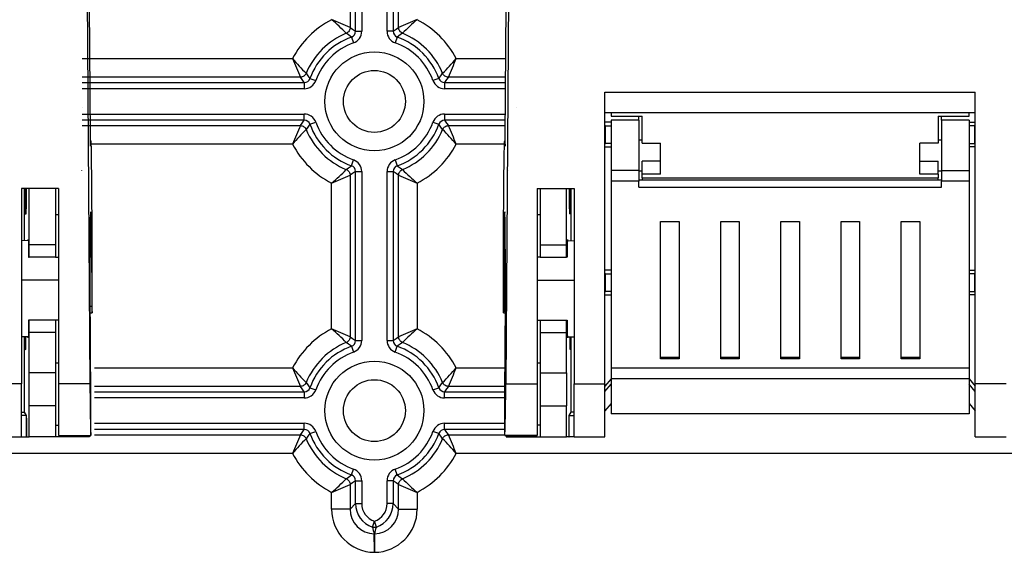
# Model space of a CAD drawing. Units: millimetres. Extents: x 141 to 803, y 55 to 676.
# Drawn here: x 227 to 309, y 297 to 341 of the extents above; entities that cross this region are included whole.
import ezdxf

# ---------------------------------------------------------------- set-up
doc = ezdxf.new("R2010")
doc.units = ezdxf.units.MM

# ---------------------------------------------------------------- blocks, each defined once
blk = doc.blocks.new('ALZADO')
for p, q in [((255.233, 340.169), (255.233, 354.213)), ((255.747, 354.213), (255.747, 340.169)), ((257.848, 340.169), (257.848, 354.213)), ((258.361, 354.213), (258.361, 340.169)), ((254.78, 353.902), (254.78, 340.48)), ((258.814, 340.48), (258.814, 353.902)), ((232.913, 346.051), (233.171, 310.852)), ((267.965, 346.051), (267.708, 310.852)), ((233.209, 331.346), (233.128, 342.331)), ((267.67, 331.346), (267.751, 342.331)), ((254.731, 340.26), (254.693, 340.194)), ((254.758, 340.33), (254.731, 340.26)), ((254.775, 340.404), (254.758, 340.33)), ((254.78, 340.48), (254.775, 340.404)), ((254.78, 340.48), (254.986, 340.341)), ((254.986, 340.341), (255.233, 340.169)), ((258.361, 340.169), (258.609, 340.341)), ((258.609, 340.341), (258.814, 340.48)), ((258.82, 340.404), (258.814, 340.48)), ((258.837, 340.33), (258.82, 340.404)), ((258.864, 340.26), (258.837, 340.33)), ((258.901, 340.194), (258.864, 340.26)), ((254.53, 340.039), (254.462, 340.005)), ((254.658, 339.862), (254.462, 340.005)), ((254.592, 340.082), (254.53, 340.039)), ((254.647, 340.134), (254.592, 340.082)), ((254.693, 340.194), (254.647, 340.134)), ((254.892, 339.685), (254.658, 339.862)), ((254.892, 339.685), (255.064, 339.201)), ((255.233, 340.169), (255.747, 340.169)), ((258.361, 340.169), (257.848, 340.169)), ((258.703, 339.685), (258.53, 339.201)), ((258.937, 339.862), (258.703, 339.685)), ((258.948, 340.134), (258.901, 340.194)), ((259.132, 340.005), (258.937, 339.862)), ((259.003, 340.082), (258.948, 340.134)), ((259.065, 340.039), (259.003, 340.082)), ((259.132, 340.005), (259.065, 340.039)), ((232.526, 337.894), (250.001, 337.894)), ((263.594, 337.894), (267.718, 337.894)), ((250.654, 336.353), (232.526, 336.353)), ((250.73, 336.359), (250.654, 336.353)), ((250.793, 336.148), (250.654, 336.353)), ((250.803, 336.376), (250.73, 336.359)), ((250.965, 335.9), (250.793, 336.148)), ((250.874, 336.403), (250.803, 336.376)), ((250.94, 336.44), (250.874, 336.403)), ((250.999, 336.487), (250.94, 336.44)), ((251.052, 336.542), (250.999, 336.487)), ((251.095, 336.604), (251.052, 336.542)), ((251.129, 336.671), (251.095, 336.604)), ((251.129, 336.671), (251.272, 336.476)), ((251.272, 336.476), (251.449, 336.242)), ((251.449, 336.242), (251.933, 336.069)), ((262.146, 336.242), (261.662, 336.069)), ((262.146, 336.242), (262.322, 336.476)), ((262.322, 336.476), (262.466, 336.671)), ((262.5, 336.604), (262.466, 336.671)), ((262.543, 336.542), (262.5, 336.604)), ((262.595, 336.487), (262.543, 336.542)), ((262.655, 336.44), (262.595, 336.487)), ((262.801, 336.148), (262.629, 335.9)), ((262.721, 336.403), (262.655, 336.44)), ((262.791, 336.376), (262.721, 336.403)), ((262.865, 336.359), (262.791, 336.376)), ((262.941, 336.353), (262.801, 336.148)), ((262.941, 336.353), (262.865, 336.359)), ((267.707, 336.353), (262.941, 336.353)), ((232.526, 335.9), (250.965, 335.9)), ((250.965, 335.387), (232.526, 335.387)), ((233.292, 335.87), (233.283, 335.87)), ((250.965, 335.9), (250.965, 335.387)), ((262.629, 335.9), (267.703, 335.9)), ((262.629, 335.9), (262.629, 335.387)), ((267.7, 335.387), (262.629, 335.387)), ((275.953, 310.852), (275.953, 335.111)), ((275.953, 335.111), (306.712, 335.111)), ((306.712, 310.852), (306.712, 335.111)), ((232.524, 333.806), (232.524, 333.801)), ((232.524, 333.806), (232.524, 333.801)), ((232.524, 333.801), (232.524, 333.796)), ((232.524, 333.801), (232.524, 333.796)), ((268.621, 333.813), (268.621, 333.808)), ((268.621, 333.813), (268.621, 333.808)), ((268.621, 333.813), (268.621, 333.808)), ((268.621, 333.808), (268.621, 333.803)), ((268.621, 333.808), (268.621, 333.803)), ((268.621, 333.808), (268.621, 333.803)), ((232.524, 333.286), (250.965, 333.286)), ((250.965, 332.772), (250.965, 333.286)), ((262.629, 333.286), (267.684, 333.286)), ((262.629, 333.286), (262.629, 332.772)), ((275.953, 333.405), (306.712, 333.405)), ((276.466, 333.405), (276.466, 333.099)), ((276.466, 333.099), (279.029, 333.099)), ((278.772, 332.781), (278.772, 333.099)), ((279.029, 330.859), (279.029, 333.099)), ((303.636, 333.099), (303.636, 330.859)), ((303.636, 333.099), (306.199, 333.099)), ((303.892, 332.781), (303.892, 333.099)), ((306.199, 333.099), (306.199, 333.405)), ((232.523, 332.32), (250.654, 332.32)), ((250.965, 332.772), (232.524, 332.772)), ((250.654, 332.32), (250.793, 332.525)), ((250.654, 332.32), (250.73, 332.314)), ((250.73, 332.314), (250.803, 332.297)), ((250.793, 332.525), (250.965, 332.772)), ((250.803, 332.297), (250.874, 332.27)), ((250.874, 332.27), (250.94, 332.233)), ((250.94, 332.233), (250.999, 332.186)), ((250.999, 332.186), (251.052, 332.131)), ((251.052, 332.131), (251.095, 332.069)), ((251.095, 332.069), (251.129, 332.002)), ((251.272, 332.197), (251.129, 332.002)), ((251.449, 332.431), (251.272, 332.197)), ((251.449, 332.431), (251.933, 332.604)), ((261.662, 332.604), (262.146, 332.431)), ((262.322, 332.197), (262.146, 332.431)), ((262.466, 332.002), (262.322, 332.197)), ((262.466, 332.002), (262.5, 332.069)), ((262.5, 332.069), (262.543, 332.131)), ((262.543, 332.131), (262.595, 332.186)), ((262.595, 332.186), (262.655, 332.233)), ((267.681, 332.772), (262.629, 332.772)), ((262.629, 332.772), (262.801, 332.525)), ((262.655, 332.233), (262.721, 332.27)), ((262.721, 332.27), (262.791, 332.297)), ((262.791, 332.297), (262.865, 332.314)), ((262.801, 332.525), (262.941, 332.32)), ((262.865, 332.314), (262.941, 332.32)), ((262.941, 332.32), (267.677, 332.32)), ((276.466, 332.602), (275.953, 332.602)), ((276.002, 332.315), (275.953, 332.313)), ((276.002, 332.315), (276.466, 332.315)), ((276.002, 330.837), (276.002, 332.315)), ((276.466, 332.781), (276.466, 328.595)), ((278.772, 332.781), (276.466, 332.781)), ((278.772, 332.781), (278.772, 328.595)), ((306.199, 332.781), (303.892, 332.781)), ((303.892, 332.781), (303.892, 328.595)), ((306.199, 332.781), (306.199, 328.595)), ((306.199, 332.602), (306.712, 332.602)), ((306.663, 332.315), (306.199, 332.315)), ((306.663, 330.837), (306.663, 332.315)), ((306.663, 332.315), (306.712, 332.313)), ((233.211, 331.077), (233.209, 331.346)), ((267.668, 331.077), (267.67, 331.346)), ((233.214, 330.863), (233.211, 331.077)), ((233.253, 331.064), (233.211, 331.064)), ((233.217, 330.712), (233.214, 330.863)), ((233.22, 330.629), (233.217, 330.712)), ((233.227, 330.678), (233.218, 330.678)), ((233.223, 330.618), (233.22, 330.629)), ((233.227, 330.678), (233.223, 330.618)), ((233.236, 330.911), (233.227, 330.678)), ((233.246, 331.038), (233.236, 330.911)), ((233.256, 331.059), (233.246, 331.038)), ((250.001, 330.778), (233.249, 330.778)), ((233.266, 330.972), (233.256, 331.059)), ((233.276, 330.78), (233.266, 330.972)), ((233.286, 330.484), (233.276, 330.78)), ((233.295, 330.086), (233.286, 330.484)), ((267.602, 330.778), (263.594, 330.778)), ((267.583, 330.086), (267.593, 330.484)), ((267.593, 330.484), (267.602, 330.78)), ((267.602, 330.78), (267.612, 330.972)), ((267.612, 330.972), (267.622, 331.059)), ((267.622, 331.059), (267.632, 331.038)), ((267.668, 331.064), (267.625, 331.064)), ((267.632, 331.038), (267.642, 330.911)), ((267.642, 330.911), (267.652, 330.678)), ((267.652, 330.678), (267.661, 330.678)), ((267.652, 330.678), (267.655, 330.618)), ((267.655, 330.618), (267.659, 330.629)), ((267.659, 330.629), (267.662, 330.712)), ((267.662, 330.712), (267.665, 330.863)), ((267.665, 330.863), (267.668, 331.077)), ((275.953, 330.678), (275.953, 331.064)), ((275.953, 330.839), (276.002, 330.837)), ((275.953, 330.614), (275.953, 330.678)), ((275.953, 330.551), (276.466, 330.551)), ((276.466, 330.837), (276.002, 330.837)), ((279.029, 331.115), (278.772, 331.115)), ((279.029, 330.859), (280.567, 330.859)), ((280.567, 329.361), (280.567, 330.859)), ((302.098, 329.361), (302.098, 330.859)), ((303.636, 330.859), (302.098, 330.859)), ((303.892, 331.115), (303.636, 331.115)), ((306.199, 330.837), (306.663, 330.837)), ((306.712, 330.551), (306.199, 330.551)), ((306.712, 330.839), (306.663, 330.837)), ((306.712, 330.678), (306.712, 331.064)), ((306.712, 330.614), (306.712, 330.678)), ((233.304, 329.589), (233.295, 330.086)), ((267.574, 329.589), (267.583, 330.086)), ((233.313, 328.998), (233.304, 329.589)), ((233.321, 328.319), (233.313, 328.998)), ((254.462, 328.668), (254.658, 328.811)), ((254.658, 328.811), (254.892, 328.988)), ((254.892, 328.988), (255.064, 329.472)), ((258.53, 329.472), (258.703, 328.988)), ((258.703, 328.988), (258.937, 328.811)), ((258.937, 328.811), (259.132, 328.668)), ((267.558, 328.319), (267.566, 328.998)), ((267.566, 328.998), (267.574, 329.589)), ((279.029, 328.295), (279.029, 329.361)), ((280.567, 329.361), (279.029, 329.361)), ((280.567, 328.295), (280.567, 329.361)), ((302.098, 328.295), (302.098, 329.361)), ((302.098, 329.361), (303.636, 329.361)), ((303.636, 328.295), (303.636, 329.361)), ((232.458, 328.614), (232.458, 328.609)), ((232.458, 328.614), (232.458, 328.609)), ((232.458, 328.609), (232.458, 328.604)), ((232.458, 328.609), (232.458, 328.604)), ((233.328, 327.556), (233.321, 328.319)), ((254.462, 328.668), (254.53, 328.634)), ((254.53, 328.634), (254.592, 328.591)), ((254.592, 328.591), (254.647, 328.539)), ((254.647, 328.539), (254.693, 328.479)), ((254.693, 328.479), (254.731, 328.413)), ((254.731, 328.413), (254.758, 328.343)), ((254.758, 328.343), (254.775, 328.269)), ((254.775, 328.269), (254.78, 328.193)), ((254.986, 328.332), (254.78, 328.193)), ((254.78, 328.193), (254.78, 314.771)), ((255.233, 328.504), (254.986, 328.332)), ((255.233, 314.46), (255.233, 328.504)), ((255.233, 328.504), (255.747, 328.504)), ((255.747, 328.504), (255.747, 314.46)), ((257.848, 328.504), (258.361, 328.504)), ((257.848, 314.46), (257.848, 328.504)), ((258.361, 328.504), (258.361, 314.46)), ((258.609, 328.332), (258.361, 328.504)), ((258.814, 328.193), (258.609, 328.332)), ((258.814, 328.193), (258.82, 328.269)), ((258.814, 314.771), (258.814, 328.193)), ((258.82, 328.269), (258.837, 328.343)), ((258.837, 328.343), (258.864, 328.413)), ((258.864, 328.413), (258.901, 328.479)), ((258.901, 328.479), (258.948, 328.539)), ((258.948, 328.539), (259.003, 328.591)), ((259.003, 328.591), (259.065, 328.634)), ((259.065, 328.634), (259.132, 328.668)), ((267.55, 327.556), (267.558, 328.319)), ((267.97, 328.622), (267.97, 328.616)), ((267.97, 328.622), (267.97, 328.616)), ((267.97, 328.622), (267.97, 328.616)), ((267.97, 328.616), (267.97, 328.611)), ((267.97, 328.616), (267.97, 328.611)), ((267.97, 328.616), (267.97, 328.611)), ((276.466, 328.595), (276.466, 327.691)), ((278.772, 328.595), (276.466, 328.595)), ((278.772, 328.595), (278.772, 327.691)), ((278.772, 328.552), (279.029, 328.552)), ((279.029, 327.978), (279.029, 328.295)), ((280.567, 328.295), (279.029, 328.295)), ((279.029, 327.978), (279.029, 327.787)), ((279.029, 327.978), (303.636, 327.978)), ((303.636, 328.295), (302.098, 328.295)), ((303.636, 328.552), (303.892, 328.552)), ((303.636, 328.295), (303.636, 327.978)), ((303.636, 327.787), (303.636, 327.978)), ((303.892, 328.595), (306.199, 328.595)), ((303.892, 328.595), (303.892, 327.691)), ((306.199, 328.595), (306.199, 327.691)), ((233.335, 326.717), (233.328, 327.556)), ((253.239, 315.424), (253.239, 327.54)), ((260.355, 327.54), (260.355, 315.424)), ((267.543, 326.717), (267.55, 327.556)), ((276.466, 327.691), (276.466, 312.146)), ((278.772, 327.691), (276.466, 327.691)), ((303.892, 327.787), (278.772, 327.787)), ((278.772, 327.215), (278.772, 327.691)), ((278.772, 327.215), (303.892, 327.215)), ((306.199, 327.691), (303.892, 327.691)), ((303.892, 327.215), (303.892, 327.691)), ((306.199, 327.691), (306.199, 312.146)), ((227.489, 327.083), (227.489, 310.852)), ((230.565, 327.083), (227.489, 327.083)), ((227.745, 322.757), (227.745, 327.083)), ((228.135, 322.4), (228.135, 327.083)), ((230.309, 327.083), (230.309, 322.4)), ((230.565, 327.083), (230.565, 310.852)), ((233.341, 325.809), (233.335, 326.717)), ((267.537, 325.809), (267.543, 326.717)), ((270.314, 327.083), (270.314, 310.852)), ((270.314, 327.083), (273.39, 327.083)), ((270.57, 327.083), (270.57, 322.4)), ((272.744, 322.4), (272.744, 327.083)), ((273.133, 322.757), (273.133, 327.083)), ((273.39, 327.083), (273.39, 310.852)), ((233.347, 324.84), (233.341, 325.809)), ((267.532, 324.84), (267.537, 325.809)), ((227.772, 325), (227.88, 324.997)), ((230.565, 324.912), (230.309, 324.912)), ((230.565, 325.168), (230.565, 324.912)), ((233.23, 324.568), (233.237, 324.872)), ((233.237, 324.872), (233.244, 325.071)), ((233.244, 325.071), (233.251, 325.162)), ((233.251, 325.162), (233.258, 325.144)), ((233.258, 325.144), (233.265, 325.016)), ((233.265, 325.016), (233.272, 324.782)), ((233.272, 324.782), (233.279, 324.444)), ((233.351, 323.818), (233.347, 324.84)), ((267.527, 323.818), (267.532, 324.84)), ((267.606, 324.782), (267.599, 324.444)), ((267.613, 325.016), (267.606, 324.782)), ((267.62, 325.144), (267.613, 325.016)), ((267.628, 325.162), (267.62, 325.144)), ((267.635, 325.071), (267.628, 325.162)), ((267.642, 324.872), (267.635, 325.071)), ((267.649, 324.568), (267.642, 324.872)), ((270.314, 325.168), (270.314, 324.912)), ((270.57, 324.912), (270.314, 324.912)), ((273.106, 325), (272.999, 324.997)), ((233.217, 323.669), (233.223, 324.165)), ((233.223, 324.165), (233.23, 324.568)), ((233.279, 324.444), (233.285, 324.009)), ((233.285, 324.009), (233.291, 323.485)), ((267.593, 324.009), (267.588, 323.485)), ((267.599, 324.444), (267.593, 324.009)), ((267.655, 324.165), (267.649, 324.568)), ((267.661, 323.669), (267.655, 324.165)), ((280.567, 312.936), (280.567, 324.359)), ((280.567, 324.359), (282.105, 324.359)), ((282.105, 324.359), (282.105, 312.936)), ((285.565, 312.936), (285.565, 324.359)), ((285.565, 324.359), (287.103, 324.359)), ((287.103, 324.359), (287.103, 312.936)), ((290.563, 312.936), (290.563, 324.359)), ((290.563, 324.359), (292.101, 324.359)), ((292.101, 324.359), (292.101, 312.936)), ((295.562, 312.936), (295.562, 324.359)), ((295.562, 324.359), (297.1, 324.359)), ((297.1, 324.359), (297.1, 312.936)), ((300.56, 312.936), (300.56, 324.359)), ((300.56, 324.359), (302.098, 324.359)), ((302.098, 324.359), (302.098, 312.936)), ((233.208, 322.436), (233.212, 323.089)), ((233.212, 323.089), (233.217, 323.669)), ((233.291, 323.485), (233.296, 322.879)), ((233.355, 322.752), (233.351, 323.818)), ((267.524, 322.752), (267.527, 323.818)), ((267.588, 323.485), (267.582, 322.879)), ((267.667, 323.089), (267.661, 323.669)), ((267.671, 322.436), (267.667, 323.089)), ((228.052, 322.754), (227.489, 322.759)), ((228.037, 322.765), (228.041, 322.843)), ((228.041, 322.843), (228.047, 322.856)), ((228.047, 322.856), (228.053, 322.759)), ((228.053, 322.759), (228.059, 322.556)), ((228.059, 322.556), (228.064, 322.252)), ((228.064, 322.252), (228.069, 321.854)), ((228.126, 321.375), (228.135, 322.4)), ((230.309, 322.4), (228.135, 322.4)), ((230.309, 322.4), (230.309, 321.375)), ((233.204, 321.719), (233.208, 322.436)), ((233.296, 322.879), (233.211, 322.879)), ((233.296, 322.879), (233.337, 317.315)), ((233.358, 321.651), (233.355, 322.752)), ((267.521, 321.651), (267.524, 322.752)), ((267.582, 322.879), (267.542, 317.315)), ((267.582, 322.879), (267.668, 322.879)), ((267.675, 321.719), (267.671, 322.436)), ((270.57, 322.4), (272.744, 322.4)), ((270.57, 322.4), (270.57, 321.375)), ((272.753, 321.375), (272.744, 322.4)), ((272.815, 322.252), (272.81, 321.854)), ((272.82, 322.556), (272.815, 322.252)), ((272.826, 322.759), (272.82, 322.556)), ((272.831, 322.856), (272.826, 322.759)), ((272.827, 322.754), (273.39, 322.759)), ((272.837, 322.843), (272.831, 322.856)), ((272.841, 322.765), (272.837, 322.843)), ((228.069, 321.854), (228.073, 321.375)), ((233.201, 320.952), (233.204, 321.719)), ((233.36, 320.526), (233.358, 321.651)), ((267.519, 320.526), (267.521, 321.651)), ((267.678, 320.952), (267.675, 321.719)), ((272.81, 321.854), (272.806, 321.375)), ((228.073, 321.375), (228.126, 321.375)), ((230.309, 321.375), (228.126, 321.375)), ((230.309, 321.375), (230.565, 321.375)), ((233.199, 320.147), (233.201, 320.952)), ((267.68, 320.147), (267.678, 320.952)), ((270.57, 321.375), (270.314, 321.375)), ((270.57, 321.375), (272.753, 321.375)), ((272.806, 321.375), (272.753, 321.375)), ((233.198, 319.319), (233.199, 320.147)), ((233.361, 319.385), (233.36, 320.526)), ((267.518, 319.385), (267.519, 320.526)), ((267.681, 319.319), (267.68, 320.147)), ((276.466, 320.298), (275.953, 320.298)), ((276.002, 320.012), (275.953, 320.01)), ((276.002, 320.012), (276.466, 320.012)), ((276.002, 318.534), (276.002, 320.012)), ((306.199, 320.298), (306.712, 320.298)), ((306.663, 320.012), (306.199, 320.012)), ((306.663, 320.012), (306.712, 320.01)), ((306.663, 318.534), (306.663, 320.012)), ((230.565, 319.471), (227.489, 319.464)), ((233.198, 318.481), (233.198, 319.319)), ((233.361, 318.238), (233.361, 319.385)), ((267.518, 318.238), (267.518, 319.385)), ((267.681, 318.481), (267.681, 319.319)), ((270.314, 319.471), (273.39, 319.464)), ((233.198, 317.647), (233.198, 318.481)), ((233.36, 317.957), (233.361, 318.238)), ((267.518, 317.957), (267.518, 318.238)), ((267.68, 317.647), (267.681, 318.481)), ((275.953, 318.536), (276.002, 318.534)), ((275.953, 318.247), (276.466, 318.247)), ((276.466, 318.534), (276.002, 318.534)), ((306.199, 318.534), (306.663, 318.534)), ((306.712, 318.247), (306.199, 318.247)), ((306.712, 318.536), (306.663, 318.534)), ((233.2, 316.833), (233.198, 317.647)), ((233.357, 317.221), (233.358, 317.44)), ((233.358, 317.44), (233.36, 317.688)), ((233.36, 317.688), (233.36, 317.957)), ((267.519, 317.688), (267.518, 317.957)), ((267.52, 317.44), (267.519, 317.688)), ((267.522, 317.221), (267.52, 317.44)), ((267.679, 316.833), (267.68, 317.647)), ((233.199, 317.315), (233.337, 317.315)), ((233.203, 316.052), (233.2, 316.833)), ((233.2, 316.766), (233.347, 316.766)), ((233.337, 317.315), (233.339, 317.115)), ((233.339, 317.115), (233.341, 316.956)), ((233.341, 316.956), (233.343, 316.843)), ((233.343, 316.843), (233.345, 316.779)), ((233.345, 316.779), (233.348, 316.768)), ((233.348, 316.768), (233.35, 316.808)), ((233.35, 316.808), (233.353, 316.899)), ((233.353, 316.899), (233.355, 317.039)), ((233.355, 317.039), (233.357, 317.221)), ((267.524, 317.039), (267.522, 317.221)), ((267.526, 316.899), (267.524, 317.039)), ((267.528, 316.808), (267.526, 316.899)), ((267.531, 316.768), (267.528, 316.808)), ((267.533, 316.779), (267.531, 316.768)), ((267.531, 316.766), (267.678, 316.766)), ((267.536, 316.843), (267.533, 316.779)), ((267.538, 316.956), (267.536, 316.843)), ((267.54, 317.115), (267.538, 316.956)), ((267.542, 317.315), (267.54, 317.115)), ((267.68, 317.315), (267.542, 317.315)), ((267.676, 316.052), (267.679, 316.833)), ((228.073, 316.146), (228.069, 315.666)), ((228.126, 316.146), (228.073, 316.146)), ((228.135, 315.12), (228.126, 316.146)), ((230.309, 316.146), (228.126, 316.146)), ((230.309, 316.146), (230.309, 315.12)), ((230.565, 316.146), (230.309, 316.146)), ((233.206, 315.317), (233.203, 316.052)), ((267.672, 315.317), (267.676, 316.052)), ((270.314, 316.146), (270.57, 316.146)), ((270.57, 316.146), (272.753, 316.146)), ((270.57, 316.146), (270.57, 315.12)), ((272.744, 315.12), (272.753, 316.146)), ((272.753, 316.146), (272.806, 316.146)), ((272.806, 316.146), (272.81, 315.666)), ((228.059, 314.964), (228.053, 314.761)), ((228.064, 315.269), (228.059, 314.964)), ((228.069, 315.666), (228.064, 315.269)), ((228.135, 311.769), (228.135, 315.12)), ((230.309, 315.12), (228.135, 315.12)), ((230.309, 315.12), (230.309, 311.769)), ((233.211, 314.641), (233.206, 315.317)), ((267.668, 314.641), (267.672, 315.317)), ((270.57, 315.12), (270.57, 311.769)), ((270.57, 315.12), (272.744, 315.12)), ((272.744, 311.769), (272.744, 315.12)), ((272.81, 315.666), (272.815, 315.269)), ((272.815, 315.269), (272.82, 314.964)), ((272.82, 314.964), (272.826, 314.761)), ((228.053, 314.766), (227.489, 314.762)), ((227.745, 308.507), (227.745, 314.764)), ((228.041, 314.677), (228.039, 314.722)), ((228.047, 314.665), (228.041, 314.677)), ((228.053, 314.761), (228.047, 314.665)), ((233.251, 309.077), (233.211, 314.641)), ((254.53, 314.33), (254.462, 314.296)), ((254.658, 314.152), (254.462, 314.296)), ((254.592, 314.373), (254.53, 314.33)), ((254.647, 314.425), (254.592, 314.373)), ((254.693, 314.485), (254.647, 314.425)), ((254.892, 313.976), (254.658, 314.152)), ((254.731, 314.551), (254.693, 314.485)), ((254.758, 314.621), (254.731, 314.551)), ((254.775, 314.695), (254.758, 314.621)), ((254.78, 314.771), (254.775, 314.695)), ((254.78, 314.771), (254.986, 314.632)), ((254.986, 314.632), (255.233, 314.46)), ((255.233, 314.46), (255.747, 314.46)), ((257.848, 314.46), (258.361, 314.46)), ((258.361, 314.46), (258.609, 314.632)), ((258.609, 314.632), (258.814, 314.771)), ((258.937, 314.152), (258.703, 313.976)), ((258.82, 314.695), (258.814, 314.771)), ((258.837, 314.621), (258.82, 314.695)), ((258.864, 314.551), (258.837, 314.621)), ((258.901, 314.485), (258.864, 314.551)), ((258.948, 314.425), (258.901, 314.485)), ((259.132, 314.296), (258.937, 314.152)), ((259.003, 314.373), (258.948, 314.425)), ((259.065, 314.33), (259.003, 314.373)), ((259.132, 314.296), (259.065, 314.33)), ((267.627, 309.077), (267.668, 314.641)), ((272.826, 314.766), (273.39, 314.762)), ((272.826, 314.761), (272.831, 314.665)), ((272.831, 314.665), (272.837, 314.677)), ((272.837, 314.677), (272.84, 314.722)), ((273.133, 308.507), (273.133, 314.764)), ((227.772, 313.722), (227.844, 313.72)), ((254.892, 313.976), (255.064, 313.492)), ((258.53, 313.492), (258.703, 313.976)), ((273.106, 313.722), (273.035, 313.72)), ((230.309, 312.608), (230.565, 312.608)), ((270.314, 312.608), (270.57, 312.608)), ((282.105, 313.051), (280.567, 313.051)), ((282.105, 312.936), (280.567, 312.936)), ((287.103, 313.051), (285.565, 313.051)), ((287.103, 312.936), (285.565, 312.936)), ((292.101, 313.051), (290.563, 313.051)), ((292.101, 312.936), (290.563, 312.936)), ((297.1, 313.051), (295.562, 313.051)), ((297.1, 312.936), (295.562, 312.936)), ((302.098, 313.051), (300.56, 313.051)), ((302.098, 312.936), (300.56, 312.936)), ((230.309, 311.769), (228.135, 311.769)), ((230.309, 311.769), (230.309, 309.02)), ((233.549, 312.185), (250.001, 312.185)), ((263.594, 312.185), (267.589, 312.185)), ((270.57, 311.769), (272.744, 311.769)), ((270.57, 311.769), (270.57, 309.02)), ((276.466, 312.146), (276.466, 311.267)), ((306.199, 312.146), (276.466, 312.146)), ((306.199, 312.146), (306.199, 311.267)), ((227.489, 310.852), (224.926, 310.852)), ((227.489, 306.457), (227.489, 310.852)), ((233.171, 310.852), (230.565, 310.852)), ((230.565, 310.852), (230.565, 306.564)), ((251.052, 310.833), (250.999, 310.778)), ((251.095, 310.895), (251.052, 310.833)), ((251.129, 310.962), (251.095, 310.895)), ((251.129, 310.962), (251.272, 310.767)), ((262.322, 310.767), (262.466, 310.962)), ((262.5, 310.895), (262.466, 310.962)), ((262.543, 310.833), (262.5, 310.895)), ((262.595, 310.778), (262.543, 310.833)), ((267.708, 310.852), (270.314, 310.852)), ((270.314, 310.852), (270.314, 306.564)), ((273.39, 310.852), (275.953, 310.852)), ((273.39, 306.457), (273.39, 310.852)), ((276.466, 311.276), (275.953, 310.66)), ((275.953, 306.457), (275.953, 310.852)), ((275.953, 310.213), (276.466, 310.828)), ((276.466, 311.267), (276.466, 308.353)), ((306.199, 311.267), (276.466, 311.267)), ((306.199, 311.276), (306.712, 310.66)), ((306.199, 311.267), (306.199, 308.353)), ((306.712, 310.213), (306.199, 310.828)), ((306.712, 306.457), (306.712, 310.852)), ((309.275, 310.852), (306.712, 310.852)), ((250.654, 310.644), (233.548, 310.644)), ((233.548, 310.191), (250.965, 310.191)), ((250.73, 310.65), (250.654, 310.644)), ((250.793, 310.439), (250.654, 310.644)), ((250.803, 310.667), (250.73, 310.65)), ((250.965, 310.191), (250.793, 310.439)), ((250.874, 310.694), (250.803, 310.667)), ((250.94, 310.731), (250.874, 310.694)), ((250.999, 310.778), (250.94, 310.731)), ((250.965, 310.191), (250.965, 309.678)), ((251.272, 310.767), (251.449, 310.533)), ((251.449, 310.533), (251.933, 310.36)), ((261.662, 310.36), (262.146, 310.533)), ((262.146, 310.533), (262.322, 310.767)), ((262.655, 310.731), (262.595, 310.778)), ((262.801, 310.439), (262.629, 310.191)), ((262.629, 310.191), (267.636, 310.191)), ((262.629, 309.678), (262.629, 310.191)), ((262.721, 310.694), (262.655, 310.731)), ((262.791, 310.667), (262.721, 310.694)), ((262.865, 310.65), (262.791, 310.667)), ((262.941, 310.644), (262.801, 310.439)), ((262.941, 310.644), (262.865, 310.65)), ((267.639, 310.644), (262.941, 310.644)), ((250.965, 309.678), (233.548, 309.678)), ((267.632, 309.678), (262.629, 309.678)), ((276.466, 309.225), (275.953, 308.61)), ((306.199, 309.225), (306.712, 308.61)), ((227.489, 308.507), (227.745, 308.507)), ((227.888, 308.221), (227.745, 308.507)), ((228.112, 306.457), (228.112, 309.02)), ((230.309, 309.02), (228.112, 309.02)), ((230.309, 309.02), (230.309, 306.457)), ((233.253, 308.844), (233.251, 309.077)), ((233.254, 308.585), (233.253, 308.844)), ((233.254, 308.309), (233.254, 308.585)), ((267.624, 308.309), (267.625, 308.585)), ((267.625, 308.585), (267.626, 308.844)), ((267.626, 308.844), (267.627, 309.077)), ((270.57, 309.02), (272.766, 309.02)), ((270.57, 309.02), (270.57, 306.457)), ((272.766, 306.457), (272.766, 309.02)), ((272.99, 308.221), (273.133, 308.507)), ((273.39, 308.507), (273.133, 308.507)), ((306.199, 308.353), (276.466, 308.353)), ((227.888, 308.221), (227.489, 308.221)), ((227.888, 306.457), (227.888, 308.221)), ((227.924, 307.995), (227.893, 307.995)), ((227.893, 307.995), (227.893, 306.457)), ((227.924, 306.457), (227.924, 307.995)), ((233.253, 307.475), (233.254, 307.745)), ((233.254, 308.026), (233.254, 308.309)), ((233.254, 307.745), (233.254, 308.026)), ((233.548, 307.577), (250.965, 307.577)), ((250.965, 307.063), (250.965, 307.577)), ((262.629, 307.577), (267.625, 307.577)), ((262.629, 307.063), (262.629, 307.577)), ((267.624, 308.026), (267.624, 308.309)), ((267.625, 307.745), (267.624, 308.026)), ((267.625, 307.475), (267.625, 307.745)), ((272.986, 307.995), (272.954, 307.995)), ((272.954, 307.995), (272.954, 306.457)), ((272.986, 306.457), (272.986, 307.995)), ((272.99, 306.457), (272.99, 308.221)), ((272.99, 308.221), (273.39, 308.221)), ((230.309, 307.423), (230.565, 307.423)), ((233.246, 306.685), (233.249, 306.825)), ((233.249, 306.825), (233.251, 307.007)), ((233.251, 307.007), (233.252, 307.227)), ((233.252, 307.227), (233.253, 307.475)), ((250.965, 307.063), (233.548, 307.063)), ((250.654, 306.61), (250.793, 306.816)), ((250.793, 306.816), (250.965, 307.063)), ((251.449, 306.722), (251.272, 306.488)), ((251.449, 306.722), (251.933, 306.894)), ((262.146, 306.722), (261.662, 306.894)), ((262.322, 306.488), (262.146, 306.722)), ((267.628, 307.063), (262.629, 307.063)), ((262.629, 307.063), (262.801, 306.816)), ((262.801, 306.816), (262.941, 306.61)), ((267.627, 307.227), (267.625, 307.475)), ((267.628, 307.007), (267.627, 307.227)), ((267.63, 306.825), (267.628, 307.007)), ((267.632, 306.685), (267.63, 306.825)), ((270.57, 307.423), (270.314, 307.423)), ((224.926, 306.457), (227.489, 306.457)), ((227.489, 306.457), (227.888, 306.457)), ((227.888, 306.457), (227.893, 306.457)), ((227.893, 306.457), (227.924, 306.457)), ((227.924, 306.457), (228.112, 306.457)), ((230.309, 306.457), (228.112, 306.457)), ((233.128, 306.457), (230.309, 306.457)), ((230.565, 306.564), (233.239, 306.564)), ((230.565, 306.55), (230.565, 306.564)), ((230.565, 306.55), (233.241, 306.55)), ((233.128, 306.55), (233.128, 306.457)), ((233.239, 306.564), (233.242, 306.553)), ((233.242, 306.553), (233.244, 306.594)), ((233.244, 306.594), (233.246, 306.685)), ((233.548, 306.61), (250.654, 306.61)), ((250.654, 306.61), (250.73, 306.605)), ((250.73, 306.605), (250.803, 306.588)), ((250.803, 306.588), (250.874, 306.561)), ((250.874, 306.561), (250.94, 306.523)), ((250.94, 306.523), (250.999, 306.477)), ((250.999, 306.477), (251.052, 306.422)), ((251.052, 306.422), (251.095, 306.36)), ((251.095, 306.36), (251.129, 306.292)), ((251.272, 306.488), (251.129, 306.292)), ((262.466, 306.292), (262.322, 306.488)), ((262.466, 306.292), (262.5, 306.36)), ((262.5, 306.36), (262.543, 306.422)), ((262.543, 306.422), (262.595, 306.477)), ((262.595, 306.477), (262.655, 306.523)), ((262.655, 306.523), (262.721, 306.561)), ((262.721, 306.561), (262.791, 306.588)), ((262.791, 306.588), (262.865, 306.605)), ((262.865, 306.605), (262.941, 306.61)), ((262.941, 306.61), (267.634, 306.61)), ((267.635, 306.594), (267.632, 306.685)), ((267.637, 306.553), (267.635, 306.594)), ((267.639, 306.564), (267.637, 306.553)), ((267.638, 306.55), (270.314, 306.55)), ((270.314, 306.564), (267.639, 306.564)), ((267.751, 306.55), (267.751, 306.457)), ((267.751, 306.457), (270.57, 306.457)), ((270.314, 306.55), (270.314, 306.564)), ((270.57, 306.457), (272.766, 306.457)), ((272.954, 306.457), (272.766, 306.457)), ((272.954, 306.457), (272.986, 306.457)), ((272.99, 306.457), (272.986, 306.457)), ((273.39, 306.457), (272.99, 306.457)), ((273.39, 306.457), (275.953, 306.457)), ((306.712, 306.457), (309.275, 306.457)), ((250.001, 305.069), (164.283, 305.069)), ((319.929, 305.069), (263.594, 305.069)), ((254.892, 303.279), (255.064, 303.763)), ((258.703, 303.279), (258.53, 303.763)), ((254.462, 302.959), (254.658, 303.102)), ((254.462, 302.959), (254.53, 302.925)), ((254.53, 302.925), (254.592, 302.882)), ((254.592, 302.882), (254.647, 302.829)), ((254.647, 302.829), (254.693, 302.77)), ((254.658, 303.102), (254.892, 303.279)), ((254.693, 302.77), (254.731, 302.704)), ((254.731, 302.704), (254.758, 302.633)), ((254.758, 302.633), (254.775, 302.56)), ((254.986, 302.623), (254.78, 302.484)), ((255.233, 302.795), (254.986, 302.623)), ((255.233, 300.891), (255.233, 302.795)), ((255.233, 302.795), (255.747, 302.795)), ((255.747, 302.795), (255.747, 300.891)), ((258.361, 302.795), (257.848, 302.795)), ((257.848, 300.891), (257.848, 302.795)), ((258.361, 302.795), (258.361, 300.891)), ((258.609, 302.623), (258.361, 302.795)), ((258.814, 302.484), (258.609, 302.623)), ((258.703, 303.279), (258.937, 303.102)), ((258.82, 302.56), (258.837, 302.633)), ((258.837, 302.633), (258.864, 302.704)), ((258.864, 302.704), (258.901, 302.77)), ((258.901, 302.77), (258.948, 302.829)), ((258.937, 303.102), (259.132, 302.959)), ((258.948, 302.829), (259.003, 302.882)), ((259.003, 302.882), (259.065, 302.925)), ((259.065, 302.925), (259.132, 302.959)), ((253.239, 300.438), (253.239, 301.831)), ((254.775, 302.56), (254.78, 302.484)), ((254.78, 302.484), (254.78, 300.438)), ((258.814, 302.484), (258.82, 302.56)), ((258.814, 300.438), (258.814, 302.484)), ((260.355, 301.831), (260.355, 300.438)), ((254.78, 300.438), (253.239, 300.438)), ((254.78, 300.438), (255.233, 300.891)), ((255.233, 300.891), (255.747, 300.891)), ((258.361, 300.891), (257.848, 300.891)), ((258.361, 300.891), (258.814, 300.438)), ((258.814, 300.438), (260.355, 300.438)), ((256.634, 298.944), (256.797, 299.43)), ((256.961, 298.944), (256.797, 299.43)), ((256.674, 298.932), (256.634, 298.944)), ((256.715, 298.924), (256.674, 298.932)), ((256.756, 298.919), (256.715, 298.924)), ((256.797, 298.917), (256.756, 298.919)), ((256.839, 298.919), (256.797, 298.917)), ((256.88, 298.924), (256.839, 298.919)), ((256.921, 298.932), (256.88, 298.924)), ((256.961, 298.944), (256.921, 298.932)), ((256.788, 298.384), (256.785, 298.384)), ((256.791, 298.384), (256.788, 298.384)), ((256.794, 298.384), (256.791, 298.384)), ((256.797, 298.384), (256.794, 298.384)), ((256.8, 298.384), (256.797, 298.384)), ((256.804, 298.384), (256.8, 298.384)), ((256.804, 297.954), (256.801, 297.538)), ((256.807, 298.384), (256.804, 298.384)), ((256.808, 298.246), (256.804, 297.954)), ((256.81, 298.384), (256.807, 298.384)), ((256.81, 298.384), (256.808, 298.246)), ((256.798, 296.908), (256.797, 296.875)), ((256.801, 297.538), (256.798, 297.042)), ((256.798, 297.042), (256.798, 296.908)), ((256.797, 296.875), (256.797, 296.858)), ((256.797, 296.858), (256.797, 296.85)), ((256.797, 296.85), (256.797, 296.846)), ((256.797, 296.846), (256.797, 296.843)), ((256.797, 296.843), (256.797, 296.843)), ((256.797, 296.843), (256.797, 296.843)), ((256.797, 296.843), (256.797, 296.843)), ((256.797, 296.843), (256.797, 296.843))]:
    blk.add_line(p, q)
for centre, radius in [((256.797, 334.336), 4.113), ((256.797, 334.336), 2.571), ((256.797, 308.627), 4.113), ((256.797, 308.627), 2.571)]:
    blk.add_circle(centre, radius)
for centre, radius, start, end in [((256.797, 334.336), 7.671, 117.63243, 152.36757), ((235.525, 297.196), 47.374, 66.01772, 68.04218), ((240.026, 325.581), 20.407, 44.97421, 49.64708), ((278.069, 297.196), 47.374, 111.95782, 113.98228), ((273.569, 325.581), 20.407, 130.35292, 135.02579), ((256.797, 334.336), 7.671, 27.63243, 62.36757), ((256.797, 334.336), 6.13, 112.38843, 157.61157), ((256.797, 334.336), 5.677, 109.60858, 160.39142), ((254.721, 340.168), 0.512, 289.50623, 0.10234), ((254.72, 340.168), 1.027, 289.60007, 0.00851), ((258.875, 340.168), 1.027, 179.99149, 250.39993), ((258.874, 340.168), 0.512, 179.89766, 250.49377), ((256.797, 334.336), 5.677, 19.60858, 70.39142), ((256.797, 334.336), 6.13, 22.38843, 67.61157), ((256.797, 334.336), 5.164, 109.60858, 160.39142), ((256.797, 334.336), 5.164, 19.60858, 70.39142), ((293.938, 355.609), 47.374, 201.95782, 203.98228), ((265.553, 351.108), 20.407, 220.35292, 225.02579), ((248.042, 351.108), 20.407, 314.97421, 319.64708), ((219.657, 355.609), 47.374, 336.01772, 338.04218), ((250.966, 336.413), 0.512, 269.89766, 340.49377), ((262.629, 336.413), 0.512, 199.50623, 270.10234), ((250.965, 336.414), 1.027, 269.99149, 340.39993), ((262.629, 336.414), 1.027, 199.60007, 270.00851), ((250.965, 332.259), 1.027, 19.60007, 90.00851), ((262.629, 332.259), 1.027, 89.99149, 160.39993), ((293.938, 313.064), 47.374, 156.01772, 158.04218), ((250.966, 332.26), 0.512, 19.50623, 90.10234), ((256.797, 334.336), 5.677, 199.60858, 250.39142), ((256.797, 334.336), 5.164, 199.60858, 250.39142), ((256.797, 334.336), 5.164, 289.60858, 340.39142), ((256.797, 334.336), 5.677, 289.60858, 340.39142), ((262.629, 332.26), 0.512, 89.89766, 160.49377), ((219.657, 313.064), 47.374, 21.95782, 23.98228), ((265.553, 317.565), 20.407, 134.97421, 139.64708), ((256.797, 334.336), 6.13, 202.38843, 247.61157), ((256.797, 334.336), 6.13, 292.38843, 337.61157), ((248.042, 317.565), 20.407, 40.35292, 45.02579), ((256.797, 334.336), 7.671, 207.63243, 242.36757), ((256.797, 334.336), 7.671, 297.63243, 332.36757), ((254.721, 328.505), 0.512, 359.89766, 70.49377), ((254.72, 328.505), 1.027, 359.99148, 70.39993), ((258.875, 328.505), 1.027, 109.60007, 180.00851), ((258.874, 328.505), 0.512, 109.50623, 180.10234), ((240.026, 343.092), 20.407, 310.35292, 315.02579), ((235.525, 371.477), 47.374, 291.95782, 293.98228), ((278.069, 371.477), 47.374, 246.01772, 248.04218), ((273.569, 343.092), 20.407, 224.97421, 229.64708), ((287.25, 326.53), 59.498, 179.46693, 181.47295), ((162.925, 326.573), 64.974, 358.60963, 0.44987), ((337.954, 326.573), 64.974, 179.55013, 181.39037), ((213.628, 326.53), 59.498, 358.52705, 0.53307), ((256.797, 308.627), 7.671, 117.63243, 152.36757), ((235.525, 271.487), 47.374, 66.01772, 68.04218), ((240.026, 299.872), 20.407, 44.97421, 49.64708), ((278.069, 271.487), 47.374, 111.95782, 113.98228), ((273.569, 299.872), 20.407, 130.35292, 135.02579), ((256.797, 308.627), 7.671, 27.63243, 62.36757), ((251.707, 314.584), 23.951, 179.62906, 182.06138), ((196.718, 314.69), 31.14, 358.21498, 0.10166), ((256.797, 308.627), 6.13, 112.38843, 157.61157), ((254.721, 314.459), 0.512, 289.50623, 0.10234), ((254.72, 314.459), 1.027, 289.60007, 0.00851), ((258.875, 314.459), 1.027, 179.99149, 250.39993), ((258.874, 314.459), 0.512, 179.89766, 250.49377), ((256.797, 308.627), 6.13, 22.38843, 67.61157), ((304.16, 314.69), 31.14, 179.89834, 181.78502), ((249.171, 314.584), 23.951, 357.93862, 0.37094), ((256.797, 308.627), 5.677, 109.60858, 160.39142), ((256.797, 308.627), 5.164, 109.60858, 160.39142), ((256.797, 308.627), 5.164, 19.60858, 70.39142), ((256.797, 308.627), 5.677, 19.60858, 70.39142), ((-322.171, 314.873), 550.314, 359.39064, 359.67683), ((293.938, 329.9), 47.374, 201.95782, 203.98228), ((265.553, 325.399), 20.407, 220.35292, 225.02579), ((248.042, 325.399), 20.407, 314.97421, 319.64708), ((219.657, 329.9), 47.374, 336.01772, 338.04218), ((823.05, 314.873), 550.314, 180.32317, 180.60936), ((369.72, 310.876), 136.549, 180.0103, 181.80974), ((131.159, 310.876), 136.549, 358.19026, 359.9897), ((250.966, 310.704), 0.512, 269.89766, 340.49377), ((250.965, 310.705), 1.027, 269.99149, 340.39993), ((262.629, 310.705), 1.027, 199.60007, 270.00851), ((262.629, 310.704), 0.512, 199.50623, 270.10234), ((250.965, 306.55), 1.027, 19.60007, 90.00851), ((262.629, 306.55), 1.027, 89.99149, 160.39993), ((250.966, 306.551), 0.512, 19.50623, 90.10234), ((256.797, 308.627), 5.677, 199.60858, 250.39142), ((256.797, 308.627), 5.164, 199.60858, 250.39142), ((256.797, 308.627), 5.164, 289.60858, 340.39142), ((256.797, 308.627), 5.677, 289.60858, 340.39142), ((262.629, 306.551), 0.512, 89.89766, 160.49377), ((293.938, 287.355), 47.374, 156.01772, 158.04218), ((265.553, 291.856), 20.407, 134.97421, 139.64708), ((256.797, 308.627), 6.13, 202.38843, 247.61157), ((256.797, 308.627), 6.13, 292.38843, 337.61157), ((248.042, 291.856), 20.407, 40.35292, 45.02579), ((219.657, 287.355), 47.374, 21.95782, 23.98228), ((256.797, 308.627), 7.671, 207.63243, 242.36757), ((256.797, 308.627), 7.671, 297.63243, 332.36757), ((254.72, 302.795), 1.027, 359.99149, 70.39993), ((258.875, 302.795), 1.027, 109.60007, 180.00852), ((240.026, 317.383), 20.407, 310.35292, 315.02579), ((254.721, 302.796), 0.512, 359.89765, 70.49377), ((258.874, 302.796), 0.512, 109.50623, 180.10234), ((273.569, 317.383), 20.407, 224.97421, 229.64708), ((235.525, 345.768), 47.374, 291.95782, 293.98228), ((278.069, 345.768), 47.374, 246.01772, 248.04218), ((256.834, 300.437), 3.594, 179.97728, 269.41971), ((256.83, 300.433), 2.05, 179.86113, 268.73122), ((257.289, 300.892), 2.055, 180.01666, 251.42747), ((257.287, 300.891), 1.54, 179.97528, 251.45152), ((256.307, 300.891), 1.54, 288.55208, 0.02112), ((256.761, 300.437), 3.594, 270.58029, 0.02272), ((256.764, 300.433), 2.05, 271.26878, 0.13887), ((256.306, 300.892), 2.055, 288.57072, 359.98515), ((263.653, 300.535), 7.197, 192.7753, 197.38917), ((250.518, 300.38), 6.601, 342.40222, 347.43332), ((91.793, 296.269), 165.006, 0.19921, 0.73446)]:
    blk.add_arc(centre, radius, start, end)

msp = doc.modelspace()

# ---------------------------------------------------------------- block references
msp.add_blockref('ALZADO', (0, 0))

doc.saveas('drawing.dxf')
